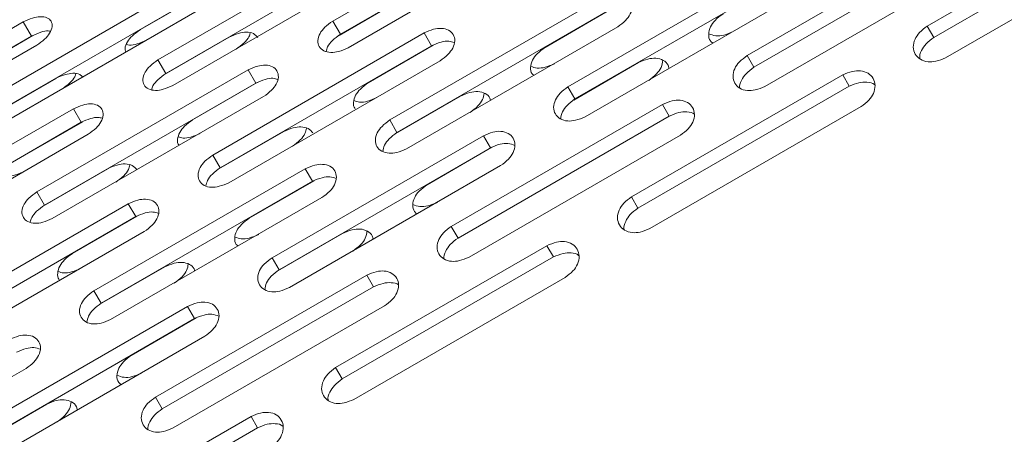
# Model space of a CAD drawing. Units: millimetres. Extents: x -2665 to 2991, y -3478 to 2882.
# Drawn here: x -54 to 47, y 705 to 748 of the extents above; entities that cross this region are included whole.
import ezdxf

# ---------------------------------------------------------------- set-up
doc = ezdxf.new("R2010")
doc.units = ezdxf.units.MM
doc.header["$LTSCALE"] = 1000
doc.layers.add('1 EQUIPMENT', color=7, linetype='Continuous', lineweight=18)

# ---------------------------------------------------------------- blocks, each defined once
blk = doc.blocks.new('MI 09-2003 BLOCK')
at = {"layer": '1 EQUIPMENT', "color": 7, "linetype": 'Continuous', "lineweight": 15}
for p, q in [((-0.2, 760.12), (-21.85, 747.62)), ((60.72, 759.61), (39.07, 747.11)), ((0.59, 758.77), (-21.06, 746.27)), ((61.39, 758.45), (39.74, 745.95)), ((-20.27, 744.89), (1.38, 757.39)), ((42.26, 756.59), (20.61, 744.09)), ((-18.1, 756.14), (-39.75, 743.64)), ((40.95, 743.86), (62.6, 756.36)), ((-17.3, 754.75), (-38.95, 742.25)), ((42.95, 755.39), (21.3, 742.89)), ((-38.24, 741.02), (-16.59, 753.52)), ((23.9, 753.38), (2.25, 740.88)), ((22.43, 740.93), (44.08, 753.43)), ((-35.89, 751.94), (-57.54, 739.44)), ((24.62, 752.14), (2.97, 739.64)), ((-35.07, 750.52), (-56.72, 738.02)), ((-41.55, 746.75), (-34.91, 750.58)), ((-21.2, 746.16), (-14.56, 750)), ((5.65, 749.99), (-16, 737.49)), ((4.02, 737.82), (25.67, 750.32)), ((-56.09, 736.94), (-34.44, 749.44)), ((6.39, 748.71), (-15.26, 736.21)), ((-0.09, 744.93), (6.55, 748.77)), ((-53.55, 747.54), (-75.2, 735.04)), ((-53.55, 747.54), (-52.71, 746.08)), ((-21.85, 747.62), (-21.06, 746.27)), ((-14.29, 734.54), (7.36, 747.04)), ((39.07, 747.11), (39.74, 745.95)), ((-52.71, 746.08), (-74.36, 733.58)), ((-59.2, 742.31), (-52.56, 746.14)), ((-39.08, 742.14), (-32.44, 745.98)), ((-12.48, 746.41), (-34.13, 733.9)), ((-12.48, 746.41), (-11.72, 745.09)), ((-73.82, 732.65), (-52.17, 745.15)), ((-11.72, 745.09), (-33.37, 732.59)), ((-18.2, 741.31), (-11.57, 745.14)), ((-39.75, 743.64), (-38.95, 742.25)), ((-32.49, 731.06), (-10.84, 743.56)), ((20.61, 744.09), (21.3, 742.89)), ((-30.51, 742.62), (-52.16, 730.12)), ((-30.51, 742.62), (-29.72, 741.27)), ((2.84, 739.53), (9.48, 743.37)), ((-56.85, 737.92), (-50.21, 741.75)), ((30.41, 742.11), (8.76, 729.61)), ((30.41, 742.11), (31.08, 740.95)), ((-29.72, 741.27), (-51.38, 728.77)), ((-36.21, 737.5), (-29.57, 741.33)), ((2.25, 740.88), (2.97, 739.64)), ((31.08, 740.95), (9.43, 728.45)), ((-50.58, 727.39), (-28.93, 739.89)), ((-15.39, 736.1), (-8.75, 739.93)), ((-48.41, 738.64), (-70.06, 726.14)), ((-48.41, 738.64), (-47.61, 737.25)), ((11.95, 739.09), (-9.7, 726.59)), ((10.64, 726.36), (32.29, 738.86)), ((11.95, 739.09), (12.64, 737.89)), ((-16, 737.49), (-15.26, 736.21)), ((12.64, 737.89), (-9.01, 725.39)), ((-47.61, 737.25), (-69.26, 724.75)), ((-54.09, 733.48), (-47.46, 737.31)), ((-68.55, 723.52), (-46.9, 736.02)), ((-33.51, 732.48), (-26.86, 736.31)), ((-6.41, 735.88), (-28.06, 723.38)), ((-7.88, 723.43), (13.77, 735.93)), ((-6.41, 735.88), (-5.69, 734.64)), ((-5.69, 734.64), (-27.34, 722.14)), ((-12.17, 730.86), (-5.54, 734.7)), ((-34.13, 733.9), (-33.37, 732.59)), ((-51.51, 728.66), (-44.87, 732.5)), ((-24.66, 732.49), (-46.31, 719.99)), ((-26.29, 720.32), (-4.64, 732.82)), ((-24.66, 732.49), (-23.92, 731.21)), ((-23.92, 731.21), (-45.57, 718.71)), ((-30.4, 727.43), (-23.76, 731.27)), ((-52.16, 730.12), (-51.38, 728.77)), ((-44.6, 717.04), (-22.95, 729.54)), ((8.76, 729.61), (9.43, 728.45)), ((-42.79, 728.9), (-64.45, 716.4)), ((-42.79, 728.9), (-42.03, 727.59)), ((-42.03, 727.59), (-63.68, 715.09)), ((-48.52, 723.81), (-41.88, 727.64)), ((-9.7, 726.59), (-9.01, 725.39)), ((-62.8, 713.56), (-41.15, 726.06)), ((-27.47, 722.03), (-20.83, 725.86)), ((0.1, 724.61), (-21.55, 712.11)), ((0.1, 724.61), (0.77, 723.45)), ((-28.06, 723.38), (-27.34, 722.14)), ((0.77, 723.45), (-20.88, 710.95)), ((-45.7, 718.6), (-39.06, 722.43)), ((-18.36, 721.59), (-40.01, 709.09)), ((-19.67, 708.86), (1.98, 721.36)), ((-18.36, 721.59), (-17.67, 720.39)), ((-17.67, 720.39), (-39.32, 707.89)), ((-46.31, 719.99), (-45.57, 718.71)), ((-36.72, 718.38), (-58.37, 705.88)), ((-38.19, 705.93), (-16.54, 718.43)), ((-36.72, 718.38), (-36, 717.14)), ((-36, 717.14), (-57.65, 704.64)), ((-42.48, 713.36), (-35.85, 717.2)), ((-56.6, 702.82), (-34.95, 715.32)), ((-74.91, 699.54), (-53.26, 712.04)), ((-21.55, 712.11), (-20.88, 710.95)), ((-57.78, 704.53), (-51.14, 708.36)), ((-40.01, 709.09), (-39.32, 707.89)), ((-30.21, 707.11), (-51.86, 694.61)), ((-30.21, 707.11), (-29.54, 705.95)), ((-29.54, 705.95), (-51.19, 693.45))]:
    blk.add_line(p, q, dxfattribs=at)
for points, knots in [([(7.36, 747.04), (7.64, 747.24), (8.17, 747.62), (8.7, 748.37), (8.9, 749.13), (8.72, 749.8), (8.23, 750.29), (7.49, 750.49), (6.57, 750.39), (5.98, 750.13), (5.65, 749.99)], [0, 0, 0, 0, 0.133927, 0.248676, 0.374679, 0.500019, 0.625296, 0.751429, 0.863869, 1, 1, 1, 1]), ([(-52.17, 745.15), (-51.89, 745.35), (-51.36, 745.72), (-50.79, 746.41), (-50.53, 747.07), (-50.65, 747.63), (-51.08, 748.01), (-51.77, 748.12), (-52.64, 747.96), (-53.23, 747.68), (-53.55, 747.54)], [0, 0, 0, 0, 0.133927, 0.248676, 0.374679, 0.500019, 0.625296, 0.751429, 0.863869, 1, 1, 1, 1]), ([(-21.85, 747.62), (-22.13, 747.42), (-22.66, 747.04), (-23.21, 746.33), (-23.43, 745.61), (-23.28, 744.98), (-22.81, 744.54), (-22.09, 744.36), (-21.18, 744.48), (-20.59, 744.74), (-20.27, 744.89)], [0, 0, 0, 0, 0.133927, 0.248676, 0.374679, 0.500019, 0.625296, 0.751429, 0.863869, 1, 1, 1, 1]), ([(17.09, 745.37), (17, 745.44), (16.73, 745.67), (16.62, 746.27), (16.79, 747.02), (17.33, 747.77), (17.85, 748.15), (18.14, 748.37)], [0, 0, 0, 0, 0.107439, 0.330312, 0.555167, 0.756188, 1, 1, 1, 1]), ([(-50.77, 746.59), (-50.84, 746.6), (-51.11, 746.66), (-51.81, 746.49), (-52.39, 746.22), (-52.71, 746.08)], [0, 0, 0, 0, 0.132876, 0.524732, 1, 1, 1, 1]), ([(-43.04, 744.47), (-43.08, 744.59), (-43.18, 744.89), (-42.93, 745.49), (-42.37, 746.17), (-41.84, 746.54), (-41.55, 746.75)], [0, 0, 0, 0, 0.1737805, 0.4511928, 0.6992006, 1, 1, 1, 1]), ([(-32.44, 745.98), (-32.13, 746.12), (-31.54, 746.39), (-30.65, 746.53), (-29.92, 746.39), (-29.66, 746.09), (-29.53, 745.93)], [0, 0, 0, 0, 0.26874, 0.498577, 0.750243, 1, 1, 1, 1]), ([(-10.84, 743.56), (-10.56, 743.76), (-10.03, 744.15), (-9.49, 744.88), (-9.28, 745.62), (-9.45, 746.27), (-9.93, 746.74), (-10.66, 746.92), (-11.57, 746.81), (-12.16, 746.55), (-12.48, 746.41)], [0, 0, 0, 0, 0.133927, 0.248676, 0.374679, 0.500019, 0.625296, 0.751429, 0.863869, 1, 1, 1, 1]), ([(19.19, 746.55), (18.87, 746.41), (18.28, 746.15), (17.36, 746.06), (16.91, 746.24), (16.68, 746.33)], [0, 0, 0, 0, 0.3653907, 0.67846, 1, 1, 1, 1]), ([(39.07, 747.11), (38.79, 746.9), (38.27, 746.52), (37.75, 745.74), (37.57, 744.94), (37.79, 744.21), (38.32, 743.66), (39.09, 743.4), (40.02, 743.47), (40.62, 743.72), (40.95, 743.86)], [0, 0, 0, 0, 0.133927, 0.248676, 0.374679, 0.500019, 0.625296, 0.751429, 0.863869, 1, 1, 1, 1]), ([(-40.93, 745.67), (-41.24, 745.53), (-41.82, 745.26), (-42.57, 745.11), (-42.88, 745.19), (-42.98, 745.21)], [0, 0, 0, 0, 0.441423, 0.819637, 1, 1, 1, 1]), ([(-30.3, 746.4), (-30.33, 746.27), (-30.42, 745.94), (-30.93, 745.33), (-31.45, 744.95), (-31.73, 744.75)], [0, 0, 0, 0, 0.218373, 0.571939, 1, 1, 1, 1]), ([(-21.06, 746.27), (-21.35, 746.06), (-21.87, 745.69), (-22.39, 745.05), (-22.48, 744.68), (-22.51, 744.52)], [0, 0, 0, 0, 0.404513, 0.750468, 1, 1, 1, 1]), ([(-9.4, 745.42), (-9.57, 745.48), (-9.96, 745.62), (-10.81, 745.49), (-11.4, 745.23), (-11.72, 745.09)], [0, 0, 0, 0, 0.27678, 0.603605, 1, 1, 1, 1]), ([(39.74, 745.95), (39.46, 745.74), (38.93, 745.36), (38.44, 744.59), (38.24, 744.02), (38.32, 743.77), (38.32, 743.75)], [0, 0, 0, 0, 0.349304, 0.648042, 0.975152, 1, 1, 1, 1]), ([(-1.25, 742.07), (-1.31, 742.12), (-1.54, 742.32), (-1.63, 742.87), (-1.44, 743.6), (-0.89, 744.34), (-0.37, 744.72), (-0.09, 744.93)], [0, 0, 0, 0, 0.077711, 0.308007, 0.540351, 0.748068, 1, 1, 1, 1]), ([(-39.75, 743.64), (-40.04, 743.44), (-40.57, 743.06), (-41.13, 742.36), (-41.36, 741.66), (-41.22, 741.06), (-40.76, 740.63), (-40.05, 740.47), (-39.15, 740.61), (-38.56, 740.87), (-38.24, 741.02)], [0, 0, 0, 0, 0.133927, 0.248676, 0.374679, 0.500019, 0.625296, 0.751429, 0.863869, 1, 1, 1, 1]), ([(9.48, 743.37), (9.8, 743.51), (10.39, 743.77), (11.31, 743.86), (12.05, 743.64), (12.52, 743.24), (12.58, 742.89), (12.6, 742.78)], [0, 0, 0, 0, 0.23977, 0.44483, 0.669366, 0.892258, 1, 1, 1, 1]), ([(11.97, 743.61), (11.94, 743.37), (11.87, 742.89), (11.33, 742.15), (10.81, 741.76), (10.53, 741.55)], [0, 0, 0, 0, 0.321768, 0.628563, 1, 1, 1, 1]), ([(20.61, 744.09), (20.33, 743.88), (19.8, 743.49), (19.28, 742.73), (19.1, 741.95), (19.3, 741.23), (19.82, 740.7), (20.58, 740.46), (21.51, 740.54), (22.11, 740.79), (22.43, 740.93)], [0, 0, 0, 0, 0.1339266, 0.2486758, 0.3746791, 0.5000195, 0.6252965, 0.7514285, 0.8638688, 1, 1, 1, 1]), ([(-28.93, 739.89), (-28.64, 740.09), (-28.12, 740.47), (-27.57, 741.19), (-27.35, 741.91), (-27.51, 742.54), (-27.97, 742.99), (-28.69, 743.16), (-29.59, 743.03), (-30.18, 742.77), (-30.51, 742.62)], [0, 0, 0, 0, 0.1339266, 0.2486758, 0.3746791, 0.5000195, 0.6252965, 0.7514285, 0.8638688, 1, 1, 1, 1]), ([(0.88, 743.26), (0.56, 743.12), (-0.03, 742.86), (-0.92, 742.76), (-1.34, 742.91), (-1.54, 742.99)], [0, 0, 0, 0, 0.376439, 0.698975, 1, 1, 1, 1]), ([(21.3, 742.89), (21.02, 742.68), (20.49, 742.29), (20, 741.54), (19.79, 740.99), (19.85, 740.76), (19.85, 740.76)], [0, 0, 0, 0, 0.356681, 0.661729, 0.995748, 1, 1, 1, 1]), ([(32.29, 738.86), (32.57, 739.07), (33.09, 739.45), (33.61, 740.23), (33.78, 741.04), (33.56, 741.77), (33.04, 742.32), (32.27, 742.57), (31.33, 742.5), (30.74, 742.25), (30.41, 742.11)], [0, 0, 0, 0, 0.133927, 0.248676, 0.374679, 0.500019, 0.625296, 0.751429, 0.863869, 1, 1, 1, 1]), ([(-50.21, 741.75), (-49.89, 741.9), (-49.31, 742.17), (-48.43, 742.31), (-47.78, 742.23), (-47.57, 741.99), (-47.49, 741.91)], [0, 0, 0, 0, 0.295784, 0.54875, 0.825741, 1, 1, 1, 1]), ([(-48.17, 742.22), (-48.19, 742.12), (-48.28, 741.82), (-48.78, 741.25), (-49.3, 740.87), (-49.59, 740.67)], [0, 0, 0, 0, 0.180131, 0.550995, 1, 1, 1, 1]), ([(-38.95, 742.25), (-39.23, 742.05), (-39.75, 741.67), (-40.27, 741.07), (-40.36, 740.73), (-40.39, 740.6)], [0, 0, 0, 0, 0.421693, 0.78234, 1, 1, 1, 1]), ([(-27.49, 741.65), (-27.64, 741.7), (-28, 741.81), (-28.82, 741.67), (-29.4, 741.41), (-29.72, 741.27)], [0, 0, 0, 0, 0.249548, 0.588679, 1, 1, 1, 1]), ([(-19.56, 738.66), (-19.56, 738.66), (-19.72, 738.81), (-19.75, 739.29), (-19.57, 739.99), (-19.01, 740.72), (-18.49, 741.1), (-18.2, 741.31)], [0, 0, 0, 0, 0.000067, 0.24975, 0.501655, 0.726859, 1, 1, 1, 1]), ([(2.25, 740.88), (1.97, 740.67), (1.45, 740.29), (0.92, 739.54), (0.72, 738.77), (0.91, 738.08), (1.42, 737.57), (2.17, 737.34), (3.1, 737.43), (3.69, 737.68), (4.02, 737.82)], [0, 0, 0, 0, 0.133927, 0.248676, 0.374679, 0.500019, 0.625296, 0.751429, 0.863869, 1, 1, 1, 1]), ([(33.7, 741.08), (33.68, 741.09), (33.5, 741.29), (32.91, 741.4), (32.01, 741.35), (31.41, 741.09), (31.08, 740.95)], [0, 0, 0, 0, 0.024632, 0.352123, 0.644901, 1, 1, 1, 1]), ([(-17.32, 739.79), (-17.64, 739.65), (-18.23, 739.38), (-19.08, 739.27), (-19.48, 739.4), (-19.66, 739.47)], [0, 0, 0, 0, 0.389079, 0.722445, 1, 1, 1, 1]), ([(-8.75, 739.93), (-8.43, 740.08), (-7.84, 740.34), (-6.92, 740.44), (-6.19, 740.24), (-5.76, 739.88), (-5.7, 739.58), (-5.68, 739.5)], [0, 0, 0, 0, 0.247752, 0.459639, 0.69165, 0.921963, 1, 1, 1, 1]), ([(-6.34, 740.22), (-6.37, 740.01), (-6.44, 739.57), (-6.98, 738.86), (-7.5, 738.47), (-7.78, 738.26)], [0, 0, 0, 0, 0.301197, 0.617297, 1, 1, 1, 1]), ([(2.97, 739.64), (2.69, 739.43), (2.17, 739.05), (1.62, 738.31), (1.55, 737.84), (1.51, 737.6)], [0, 0, 0, 0, 0.366195, 0.67938, 1, 1, 1, 1]), ([(13.77, 735.93), (14.05, 736.14), (14.58, 736.52), (15.1, 737.29), (15.28, 738.08), (15.07, 738.79), (14.56, 739.32), (13.8, 739.56), (12.87, 739.48), (12.28, 739.23), (11.95, 739.09)], [0, 0, 0, 0, 0.133927, 0.248676, 0.374679, 0.500019, 0.625296, 0.751429, 0.863869, 1, 1, 1, 1]), ([(-46.9, 736.02), (-46.62, 736.22), (-46.09, 736.6), (-45.53, 737.31), (-45.3, 738.01), (-45.44, 738.61), (-45.9, 739.04), (-46.61, 739.19), (-47.5, 739.05), (-48.09, 738.78), (-48.41, 738.64)], [0, 0, 0, 0, 0.1339266, 0.2486758, 0.3746791, 0.5000195, 0.6252965, 0.7514285, 0.8638688, 1, 1, 1, 1]), ([(-45.47, 737.67), (-45.59, 737.71), (-45.93, 737.8), (-46.71, 737.65), (-47.29, 737.39), (-47.61, 737.25)], [0, 0, 0, 0, 0.217565, 0.57115, 1, 1, 1, 1]), ([(-37.59, 734.9), (-37.59, 734.9), (-37.75, 735.04), (-37.77, 735.51), (-37.58, 736.19), (-37.02, 736.91), (-36.49, 737.29), (-36.21, 737.5)], [0, 0, 0, 0, 0.0000671, 0.2497504, 0.5016549, 0.7268587, 1, 1, 1, 1]), ([(-16, 737.49), (-16.28, 737.28), (-16.8, 736.9), (-17.34, 736.16), (-17.54, 735.41), (-17.37, 734.74), (-16.87, 734.25), (-16.13, 734.04), (-15.21, 734.14), (-14.62, 734.39), (-14.29, 734.54)], [0, 0, 0, 0, 0.133927, 0.248676, 0.374679, 0.500019, 0.625296, 0.751429, 0.863869, 1, 1, 1, 1]), ([(15.21, 738.08), (15.21, 738.08), (15.04, 738.25), (14.47, 738.35), (13.57, 738.29), (12.97, 738.03), (12.64, 737.89)], [0, 0, 0, 0, 0.004025, 0.338435, 0.637398, 1, 1, 1, 1]), ([(-26.86, 736.31), (-26.55, 736.46), (-25.95, 736.72), (-25.06, 736.83), (-24.3, 736.66), (-24.03, 736.33), (-23.89, 736.16)], [0, 0, 0, 0, 0.26874, 0.498577, 0.750243, 1, 1, 1, 1]), ([(-24.54, 736.65), (-24.57, 736.46), (-24.65, 736.06), (-25.18, 735.38), (-25.7, 735), (-25.98, 734.79)], [0, 0, 0, 0, 0.277658, 0.604407, 1, 1, 1, 1]), ([(-35.41, 736.12), (-35.73, 735.97), (-36.32, 735.71), (-37.14, 735.58), (-37.5, 735.7), (-37.66, 735.75)], [0, 0, 0, 0, 0.403716, 0.749622, 1, 1, 1, 1]), ([(-15.26, 736.21), (-15.54, 736), (-16.06, 735.62), (-16.6, 734.92), (-16.68, 734.48), (-16.71, 734.26)], [0, 0, 0, 0, 0.3772435, 0.6998765, 1, 1, 1, 1]), ([(-4.64, 732.82), (-4.36, 733.03), (-3.84, 733.42), (-3.31, 734.17), (-3.12, 734.95), (-3.31, 735.64), (-3.82, 736.15), (-4.57, 736.37), (-5.49, 736.28), (-6.08, 736.02), (-6.41, 735.88)], [0, 0, 0, 0, 0.133927, 0.248676, 0.374679, 0.500019, 0.625296, 0.751429, 0.863869, 1, 1, 1, 1]), ([(-3.2, 734.88), (-3.42, 734.97), (-3.86, 735.14), (-4.77, 735.03), (-5.37, 734.78), (-5.69, 734.64)], [0, 0, 0, 0, 0.320849, 0.627759, 1, 1, 1, 1]), ([(-34.13, 733.9), (-34.42, 733.7), (-34.94, 733.32), (-35.49, 732.59), (-35.7, 731.86), (-35.53, 731.21), (-35.05, 730.74), (-34.32, 730.55), (-33.41, 730.66), (-32.82, 730.92), (-32.49, 731.06)], [0, 0, 0, 0, 0.133927, 0.248676, 0.374679, 0.500019, 0.625296, 0.751429, 0.863869, 1, 1, 1, 1]), ([(-44.87, 732.5), (-44.55, 732.64), (-43.96, 732.91), (-43.07, 733.03), (-42.32, 732.88), (-42.06, 732.56), (-41.92, 732.4)], [0, 0, 0, 0, 0.2687404, 0.4985774, 0.7502429, 1, 1, 1, 1]), ([(-42.63, 732.88), (-42.67, 732.72), (-42.75, 732.35), (-43.27, 731.7), (-43.79, 731.32), (-44.07, 731.12)], [0, 0, 0, 0, 0.250396, 0.589476, 1, 1, 1, 1]), ([(-33.37, 732.59), (-33.65, 732.38), (-34.18, 732), (-34.71, 731.33), (-34.79, 730.92), (-34.83, 730.74)], [0, 0, 0, 0, 0.389881, 0.723322, 1, 1, 1, 1]), ([(-22.95, 729.54), (-22.67, 729.74), (-22.14, 730.12), (-21.61, 730.87), (-21.41, 731.63), (-21.59, 732.3), (-22.08, 732.79), (-22.83, 732.99), (-23.74, 732.89), (-24.33, 732.63), (-24.66, 732.49)], [0, 0, 0, 0, 0.133927, 0.248676, 0.374679, 0.500019, 0.625296, 0.751429, 0.863869, 1, 1, 1, 1]), ([(-53.38, 732.25), (-53.7, 732.1), (-54.28, 731.84), (-55.07, 731.7), (-55.41, 731.8), (-55.54, 731.83)], [0, 0, 0, 0, 0.420904, 0.781537, 1, 1, 1, 1]), ([(-21.5, 731.5), (-21.71, 731.57), (-22.12, 731.72), (-23, 731.6), (-23.59, 731.35), (-23.92, 731.21)], [0, 0, 0, 0, 0.3002952, 0.6164941, 1, 1, 1, 1]), ([(-13.23, 727.87), (-13.31, 727.94), (-13.58, 728.17), (-13.69, 728.77), (-13.52, 729.52), (-12.98, 730.27), (-12.46, 730.65), (-12.17, 730.86)], [0, 0, 0, 0, 0.107439, 0.330312, 0.555167, 0.756188, 1, 1, 1, 1]), ([(-52.16, 730.12), (-52.44, 729.92), (-52.97, 729.54), (-53.52, 728.83), (-53.75, 728.11), (-53.59, 727.48), (-53.12, 727.04), (-52.4, 726.86), (-51.49, 726.98), (-50.9, 727.24), (-50.58, 727.39)], [0, 0, 0, 0, 0.1339266, 0.2486758, 0.3746791, 0.5000195, 0.6252965, 0.7514285, 0.8638688, 1, 1, 1, 1]), ([(-41.15, 726.06), (-40.87, 726.26), (-40.34, 726.64), (-39.8, 727.38), (-39.59, 728.12), (-39.76, 728.77), (-40.24, 729.24), (-40.97, 729.42), (-41.88, 729.31), (-42.47, 729.05), (-42.79, 728.9)], [0, 0, 0, 0, 0.133927, 0.248676, 0.374679, 0.500019, 0.625296, 0.751429, 0.863869, 1, 1, 1, 1]), ([(8.76, 729.61), (8.48, 729.4), (7.96, 729.02), (7.44, 728.24), (7.26, 727.44), (7.48, 726.71), (8, 726.16), (8.78, 725.9), (9.71, 725.97), (10.31, 726.22), (10.64, 726.36)], [0, 0, 0, 0, 0.133927, 0.248676, 0.374679, 0.500019, 0.625296, 0.751429, 0.863869, 1, 1, 1, 1]), ([(-51.38, 728.77), (-51.66, 728.56), (-52.18, 728.19), (-52.7, 727.55), (-52.79, 727.18), (-52.83, 727.02)], [0, 0, 0, 0, 0.404513, 0.750468, 1, 1, 1, 1]), ([(-11.12, 729.05), (-11.44, 728.91), (-12.04, 728.65), (-12.95, 728.56), (-13.4, 728.74), (-13.63, 728.83)], [0, 0, 0, 0, 0.3653907, 0.67846, 1, 1, 1, 1]), ([(9.43, 728.45), (9.14, 728.24), (8.62, 727.86), (8.13, 727.09), (7.93, 726.52), (8, 726.27), (8.01, 726.25)], [0, 0, 0, 0, 0.349304, 0.648042, 0.975152, 1, 1, 1, 1]), ([(-39.71, 727.92), (-39.88, 727.98), (-40.27, 728.11), (-41.12, 727.99), (-41.71, 727.73), (-42.03, 727.59)], [0, 0, 0, 0, 0.27678, 0.603605, 1, 1, 1, 1]), ([(-31.56, 724.57), (-31.62, 724.62), (-31.85, 724.82), (-31.94, 725.37), (-31.75, 726.1), (-31.2, 726.84), (-30.68, 727.22), (-30.4, 727.43)], [0, 0, 0, 0, 0.077711, 0.308007, 0.540351, 0.748068, 1, 1, 1, 1]), ([(-20.83, 725.86), (-20.51, 726.01), (-19.92, 726.27), (-19, 726.36), (-18.26, 726.14), (-17.8, 725.74), (-17.73, 725.39), (-17.71, 725.28)], [0, 0, 0, 0, 0.23977, 0.44483, 0.669366, 0.892258, 1, 1, 1, 1]), ([(-9.7, 726.59), (-9.98, 726.38), (-10.51, 725.99), (-11.03, 725.23), (-11.21, 724.45), (-11.01, 723.73), (-10.5, 723.2), (-9.73, 722.96), (-8.8, 723.04), (-8.21, 723.29), (-7.88, 723.43)], [0, 0, 0, 0, 0.1339266, 0.2486758, 0.3746791, 0.5000195, 0.6252965, 0.7514285, 0.8638688, 1, 1, 1, 1]), ([(-29.43, 725.76), (-29.75, 725.62), (-30.34, 725.36), (-31.23, 725.26), (-31.65, 725.41), (-31.86, 725.49)], [0, 0, 0, 0, 0.376439, 0.698975, 1, 1, 1, 1]), ([(-18.34, 726.11), (-18.37, 725.86), (-18.44, 725.39), (-18.98, 724.65), (-19.5, 724.26), (-19.78, 724.05)], [0, 0, 0, 0, 0.321768, 0.628563, 1, 1, 1, 1]), ([(-9.01, 725.39), (-9.29, 725.18), (-9.82, 724.79), (-10.31, 724.04), (-10.52, 723.49), (-10.46, 723.26), (-10.46, 723.26)], [0, 0, 0, 0, 0.356681, 0.661729, 0.995748, 1, 1, 1, 1]), ([(1.98, 721.36), (2.26, 721.57), (2.78, 721.95), (3.3, 722.73), (3.47, 723.54), (3.25, 724.27), (2.73, 724.82), (1.95, 725.07), (1.02, 725), (0.43, 724.75), (0.1, 724.61)], [0, 0, 0, 0, 0.133927, 0.248676, 0.374679, 0.500019, 0.625296, 0.751429, 0.863869, 1, 1, 1, 1]), ([(-49.87, 721.16), (-49.87, 721.16), (-50.03, 721.31), (-50.06, 721.79), (-49.88, 722.49), (-49.32, 723.22), (-48.8, 723.6), (-48.52, 723.81)], [0, 0, 0, 0, 0.000067, 0.24975, 0.501655, 0.726859, 1, 1, 1, 1]), ([(-28.06, 723.38), (-28.34, 723.17), (-28.86, 722.79), (-29.4, 722.04), (-29.59, 721.27), (-29.4, 720.58), (-28.89, 720.07), (-28.14, 719.84), (-27.21, 719.93), (-26.62, 720.18), (-26.29, 720.32)], [0, 0, 0, 0, 0.133927, 0.248676, 0.374679, 0.500019, 0.625296, 0.751429, 0.863869, 1, 1, 1, 1]), ([(3.39, 723.58), (3.37, 723.59), (3.19, 723.79), (2.6, 723.9), (1.7, 723.85), (1.1, 723.59), (0.77, 723.45)], [0, 0, 0, 0, 0.024632, 0.352123, 0.644901, 1, 1, 1, 1]), ([(-47.63, 722.29), (-47.95, 722.15), (-48.54, 721.88), (-49.39, 721.77), (-49.79, 721.9), (-49.97, 721.97)], [0, 0, 0, 0, 0.389079, 0.722445, 1, 1, 1, 1]), ([(-39.06, 722.43), (-38.74, 722.58), (-38.15, 722.84), (-37.23, 722.94), (-36.5, 722.74), (-36.07, 722.38), (-36.01, 722.08), (-36, 722)], [0, 0, 0, 0, 0.247752, 0.459639, 0.69165, 0.921963, 1, 1, 1, 1]), ([(-36.65, 722.72), (-36.68, 722.51), (-36.75, 722.07), (-37.29, 721.36), (-37.81, 720.97), (-38.09, 720.76)], [0, 0, 0, 0, 0.301197, 0.617297, 1, 1, 1, 1]), ([(-27.34, 722.14), (-27.62, 721.93), (-28.14, 721.55), (-28.69, 720.81), (-28.76, 720.34), (-28.8, 720.1)], [0, 0, 0, 0, 0.366195, 0.67938, 1, 1, 1, 1]), ([(-16.54, 718.43), (-16.26, 718.64), (-15.73, 719.02), (-15.21, 719.79), (-15.03, 720.58), (-15.24, 721.29), (-15.75, 721.82), (-16.51, 722.06), (-17.44, 721.98), (-18.04, 721.73), (-18.36, 721.59)], [0, 0, 0, 0, 0.133927, 0.248676, 0.374679, 0.500019, 0.625296, 0.751429, 0.863869, 1, 1, 1, 1]), ([(-15.1, 720.57), (-15.1, 720.58), (-15.27, 720.75), (-15.84, 720.85), (-16.74, 720.79), (-17.34, 720.53), (-17.67, 720.39)], [0, 0, 0, 0, 0.004025, 0.338435, 0.637398, 1, 1, 1, 1]), ([(-46.31, 719.99), (-46.59, 719.78), (-47.12, 719.4), (-47.65, 718.66), (-47.86, 717.91), (-47.68, 717.24), (-47.18, 716.75), (-46.44, 716.54), (-45.52, 716.64), (-44.93, 716.89), (-44.6, 717.04)], [0, 0, 0, 0, 0.133927, 0.248676, 0.374679, 0.500019, 0.625296, 0.751429, 0.863869, 1, 1, 1, 1]), ([(-45.57, 718.71), (-45.85, 718.5), (-46.37, 718.12), (-46.91, 717.42), (-46.99, 716.98), (-47.02, 716.76)], [0, 0, 0, 0, 0.377244, 0.699876, 1, 1, 1, 1]), ([(-34.95, 715.32), (-34.67, 715.53), (-34.15, 715.92), (-33.62, 716.67), (-33.43, 717.45), (-33.62, 718.14), (-34.13, 718.65), (-34.88, 718.87), (-35.8, 718.78), (-36.39, 718.52), (-36.72, 718.38)], [0, 0, 0, 0, 0.133927, 0.248676, 0.374679, 0.500019, 0.625296, 0.751429, 0.863869, 1, 1, 1, 1]), ([(-33.51, 717.38), (-33.73, 717.47), (-34.17, 717.64), (-35.09, 717.53), (-35.68, 717.28), (-36, 717.14)], [0, 0, 0, 0, 0.320849, 0.627759, 1, 1, 1, 1]), ([(-53.26, 712.04), (-52.98, 712.24), (-52.46, 712.62), (-51.92, 713.37), (-51.72, 714.13), (-51.9, 714.8), (-52.39, 715.29), (-53.14, 715.49), (-54.05, 715.39), (-54.64, 715.13), (-54.97, 714.99)], [0, 0, 0, 0, 0.133927, 0.248676, 0.374679, 0.500019, 0.625296, 0.751429, 0.863869, 1, 1, 1, 1]), ([(-51.82, 714), (-52.02, 714.07), (-52.43, 714.22), (-53.31, 714.1), (-53.9, 713.85), (-54.23, 713.71)], [0, 0, 0, 0, 0.3002952, 0.6164941, 1, 1, 1, 1]), ([(-43.54, 710.37), (-43.62, 710.44), (-43.89, 710.67), (-44.01, 711.27), (-43.83, 712.02), (-43.29, 712.77), (-42.77, 713.15), (-42.48, 713.36)], [0, 0, 0, 0, 0.107439, 0.330312, 0.555167, 0.756188, 1, 1, 1, 1]), ([(-41.43, 711.55), (-41.75, 711.41), (-42.35, 711.15), (-43.26, 711.06), (-43.71, 711.24), (-43.94, 711.33)], [0, 0, 0, 0, 0.365391, 0.67846, 1, 1, 1, 1]), ([(-21.55, 712.11), (-21.83, 711.9), (-22.36, 711.51), (-22.87, 710.74), (-23.05, 709.94), (-22.83, 709.21), (-22.31, 708.66), (-21.53, 708.4), (-20.6, 708.47), (-20, 708.72), (-19.67, 708.86)], [0, 0, 0, 0, 0.133927, 0.248676, 0.374679, 0.500019, 0.625296, 0.751429, 0.863869, 1, 1, 1, 1]), ([(-20.88, 710.95), (-21.17, 710.74), (-21.69, 710.35), (-22.18, 709.59), (-22.38, 709.02), (-22.31, 708.77), (-22.3, 708.75)], [0, 0, 0, 0, 0.349304, 0.648042, 0.975152, 1, 1, 1, 1]), ([(-51.14, 708.36), (-50.82, 708.51), (-50.23, 708.77), (-49.31, 708.86), (-48.57, 708.64), (-48.11, 708.24), (-48.04, 707.89), (-48.02, 707.78)], [0, 0, 0, 0, 0.23977, 0.44483, 0.669366, 0.892258, 1, 1, 1, 1]), ([(-48.65, 708.61), (-48.68, 708.36), (-48.75, 707.89), (-49.3, 707.15), (-49.81, 706.76), (-50.09, 706.55)], [0, 0, 0, 0, 0.321768, 0.628563, 1, 1, 1, 1]), ([(-40.01, 709.09), (-40.29, 708.88), (-40.82, 708.49), (-41.34, 707.73), (-41.53, 706.95), (-41.32, 706.23), (-40.81, 705.7), (-40.04, 705.46), (-39.11, 705.53), (-38.52, 705.79), (-38.19, 705.93)], [0, 0, 0, 0, 0.133927, 0.248676, 0.374679, 0.500019, 0.625296, 0.751429, 0.863869, 1, 1, 1, 1]), ([(-39.32, 707.89), (-39.6, 707.68), (-40.13, 707.29), (-40.63, 706.54), (-40.83, 705.99), (-40.77, 705.76), (-40.77, 705.76)], [0, 0, 0, 0, 0.356681, 0.661729, 0.995748, 1, 1, 1, 1]), ([(-28.33, 703.86), (-28.05, 704.07), (-27.53, 704.45), (-27.02, 705.23), (-26.84, 706.04), (-27.06, 706.77), (-27.59, 707.32), (-28.36, 707.57), (-29.29, 707.5), (-29.89, 707.25), (-30.21, 707.11)], [0, 0, 0, 0, 0.133927, 0.248676, 0.374679, 0.500019, 0.625296, 0.751429, 0.863869, 1, 1, 1, 1]), ([(-26.93, 706.08), (-26.94, 706.09), (-27.12, 706.29), (-27.71, 706.4), (-28.61, 706.35), (-29.21, 706.09), (-29.54, 705.95)], [0, 0, 0, 0, 0.024632, 0.352123, 0.644901, 1, 1, 1, 1])]:
    blk.add_open_spline(points, degree=3, knots=knots, dxfattribs=at)

msp = doc.modelspace()

# ---------------------------------------------------------------- block references
at = {"layer": '1 EQUIPMENT'}
msp.add_blockref('MI 09-2003 BLOCK', (0, 0), dxfattribs=at)

doc.saveas('drawing.dxf')
